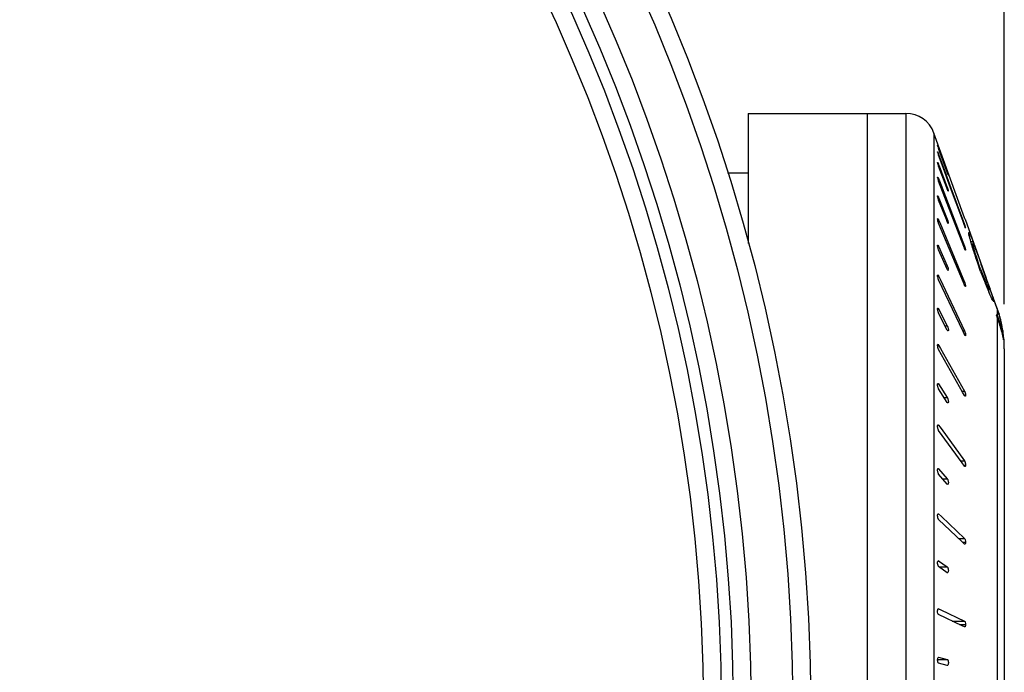
# Model space of a CAD drawing. Extents: x 0 to 594, y 0 to 420.
# Drawn here: x 382 to 399, y 342 to 352 of the extents above; entities that cross this region are included whole.
import ezdxf

# ---------------------------------------------------------------- set-up
doc = ezdxf.new("R2010")
doc.units = 0
doc.header["$LTSCALE"] = 32.67
doc.layers.get('0').update_dxf_attribs({"linetype": 'CONTINUOUS'})
doc.layers.add('02___PRT_ALL_AXES', color=7, linetype='CONTINUOUS')
doc.layers.add('7_ALL_FEATURES', color=7, linetype='CONTINUOUS')
doc.styles.get("Standard").update_dxf_attribs({"font": 'arial.ttf'})
doc.dimstyles.new('DIMSTYLE_2', dxfattribs={"dimtxt": 3, "dimasz": 2.5, "dimexe": 0.75, "dimexo": 0.75, "dimgap": 0.75, "dimtad": 1, "dimtxsty": 'STANDARD', "dimblk": 'CLOSED', "dimblk1": 'CLOSED', "dimblk2": 'CLOSED', "dimcen": 0.09, "dimazin": 2, "dimtp": 0.3, "dimtm": 0.3, "dimtfac": 1, "dimtofl": 0, "dimtmove": 0, "dimatfit": 3, "dimtolj": 1})

# ---------------------------------------------------------------- blocks, each defined once
blk = doc.blocks.new('_CLOSED')
at = {"color": 0, "linetype": 'BYBLOCK'}
for p, q in [((0, 0), (-1, 0.2)), ((-1, 0.2), (-1, -0.2)), ((-1, -0.2), (0, 0)), ((-1, 0), (0, 0))]:
    blk.add_line(p, q, dxfattribs=at)
blk = doc.blocks.new('*D3')
at = {"color": 2, "linetype": 'CONTINUOUS'}
for p, q in [((332.541, 347.694), (332.541, 388.134)), ((398.641, 347.694), (398.641, 388.134)), ((332.541, 387.384), (365.591, 387.384)), ((398.641, 387.384), (365.591, 387.384))]:
    blk.add_line(p, q, dxfattribs=at)
at = {"color": 2, "linetype": 'CONTINUOUS', "xscale": 2.5, "yscale": 2.5, "zscale": 2.5, "rotation": 180}
blk.add_blockref('_CLOSED', (332.541, 387.384), dxfattribs=at)
at = {"color": 2, "linetype": 'CONTINUOUS', "xscale": 2.5, "yscale": 2.5, "zscale": 2.5}
blk.add_blockref('_CLOSED', (398.641, 387.384), dxfattribs=at)
at = {"color": 2, "linetype": 'CONTINUOUS', "insert": (365.591, 391.134), "char_height": 3, "width": 8.15242, "attachment_point": 2}
blk.add_mtext('66,1', dxfattribs=at)

msp = doc.modelspace()

# ---------------------------------------------------------------- linework, layer by layer
at = {"layer": '02___PRT_ALL_AXES', "color": 7, "linetype": 'CONTINUOUS'}
for p, q in [((396.341, 350.894), (396.341, 336.437)), ((393.993, 349.894), (394.341, 349.894))]:
    msp.add_line(p, q, dxfattribs=at)
at = {"layer": '7_ALL_FEATURES', "color": 7, "linetype": 'CONTINUOUS'}
for p, q in [((394.341, 350.894), (396.99, 350.894)), ((396.341, 350.894), (396.341, 269.894)), ((397.973, 349.144), (397.46, 350.564)), ((397.521, 350.25), (397.522, 350.251)), ((397.539, 350.313), (397.684, 349.914)), ((397.684, 349.905), (397.539, 350.304)), ((397.539, 350.209), (397.604, 350.033)), ((397.598, 350.031), (397.539, 350.192)), ((397.539, 350.035), (397.548, 350.012)), ((397.675, 349.646), (397.539, 350.009)), ((397.548, 350.012), (397.684, 349.649)), ((397.74, 349.644), (397.598, 350.031)), ((397.604, 350.033), (397.746, 349.646)), ((397.701, 349.86), (397.699, 349.866)), ((397.702, 349.86), (397.701, 349.86)), ((397.521, 349.821), (397.522, 349.824)), ((397.539, 349.791), (397.551, 349.762)), ((397.961, 348.659), (397.539, 349.757)), ((397.551, 349.762), (397.973, 348.664)), ((397.684, 349.623), (397.675, 349.646)), ((397.942, 349.094), (397.74, 349.644)), ((397.746, 349.646), (397.973, 349.028)), ((397.539, 349.48), (397.554, 349.444)), ((397.669, 349.112), (397.539, 349.438)), ((397.554, 349.444), (397.684, 349.117)), ((397.539, 349.103), (397.557, 349.061)), ((397.955, 348.057), (397.539, 349.053)), ((397.557, 349.061), (397.973, 348.064)), ((397.684, 349.075), (397.669, 349.112)), ((397.973, 349.01), (397.942, 349.094)), ((397.979, 349.126), (397.973, 349.144)), ((397.983, 349.117), (397.979, 349.126)), ((397.982, 349.118), (398.13, 348.71)), ((397.985, 348.99), (397.989, 348.977)), ((397.991, 348.97), (397.991, 348.969)), ((398.043, 348.894), (398.05, 348.894)), ((398.07, 348.856), (398.048, 348.856)), ((398.06, 348.875), (398.07, 348.856)), ((398.066, 348.864), (398.07, 348.856)), ((398.115, 348.741), (398.079, 348.741)), ((398.091, 348.703), (398.079, 348.741)), ((398.091, 348.703), (398.12, 348.703)), ((398.093, 348.798), (398.115, 348.741)), ((398.115, 348.741), (398.144, 348.664)), ((398.12, 348.703), (398.129, 348.684)), ((398.129, 348.684), (398.138, 348.664)), ((397.539, 348.664), (397.684, 348.336)), ((397.684, 348.279), (397.539, 348.607)), ((397.973, 348.63), (397.961, 348.659)), ((397.991, 348.6), (397.99, 348.597)), ((398.119, 348.664), (398.103, 348.664)), ((398.129, 348.626), (398.119, 348.664)), ((398.14, 348.588), (398.126, 348.588)), ((398.14, 348.588), (398.129, 348.626)), ((398.138, 348.664), (398.153, 348.626)), ((398.159, 348.53), (398.14, 348.588)), ((398.144, 348.664), (398.172, 348.588)), ((398.153, 348.626), (398.168, 348.588)), ((398.177, 348.473), (398.159, 348.53)), ((398.172, 348.588), (398.168, 348.588)), ((398.168, 348.588), (398.211, 348.473)), ((398.172, 348.588), (398.242, 348.396)), ((398.177, 348.473), (398.164, 348.473)), ((398.215, 348.358), (398.177, 348.473)), ((398.243, 348.243), (398.189, 348.396)), ((398.215, 348.358), (398.203, 348.358)), ((398.211, 348.473), (398.253, 348.358)), ((398.243, 348.281), (398.215, 348.358)), ((398.242, 348.396), (398.339, 348.128)), ((398.281, 348.281), (398.253, 348.358)), ((398.243, 348.281), (398.23, 348.281)), ((398.243, 348.281), (398.264, 348.224)), ((398.243, 348.243), (398.317, 348.052)), ((398.264, 348.224), (398.286, 348.167)), ((398.322, 348.167), (398.281, 348.281)), ((397.522, 348.164), (397.521, 348.172)), ((397.539, 348.166), (397.564, 348.113)), ((397.948, 347.235), (397.539, 348.101)), ((397.564, 348.113), (397.973, 347.246)), ((397.973, 348.014), (397.955, 348.057)), ((398.286, 348.167), (398.273, 348.167)), ((398.286, 348.167), (398.331, 348.052)), ((398.331, 348.052), (398.317, 348.052)), ((398.317, 348.052), (398.319, 348.047)), ((398.319, 348.047), (398.363, 347.937)), ((398.361, 348.052), (398.322, 348.167)), ((398.331, 348.052), (398.348, 348.013)), ((398.339, 348.128), (398.335, 348.128)), ((398.407, 347.941), (398.339, 348.128)), ((398.357, 348.065), (398.342, 348.109)), ((398.348, 348.013), (398.365, 347.975)), ((398.365, 347.975), (398.348, 347.975)), ((398.363, 347.937), (398.406, 347.937)), ((398.363, 347.937), (398.379, 347.899)), ((398.415, 347.91), (398.406, 347.937)), ((398.415, 347.91), (398.406, 347.937)), ((398.522, 347.621), (398.417, 347.912)), ((398.458, 347.793), (398.433, 347.86)), ((398.516, 347.63), (398.433, 347.86)), ((398.456, 347.784), (398.431, 347.784)), ((398.456, 347.784), (398.454, 347.791)), ((398.455, 347.745), (398.463, 347.745)), ((397.539, 347.612), (397.684, 347.329)), ((397.684, 347.258), (397.539, 347.541)), ((398.522, 347.613), (398.516, 347.63)), ((398.522, 347.621), (398.518, 347.631)), ((398.551, 347.525), (398.549, 347.529)), ((398.551, 347.525), (398.55, 347.529)), ((398.552, 347.53), (398.553, 347.526)), ((398.552, 347.53), (398.553, 347.526)), ((398.506, 347.516), (398.52, 347.516)), ((398.506, 347.516), (398.522, 347.474)), ((398.52, 347.516), (398.522, 347.509)), ((398.561, 347.401), (398.548, 347.401)), ((398.549, 347.397), (398.548, 347.401)), ((398.549, 347.397), (398.548, 347.401)), ((398.56, 347.405), (398.561, 347.401)), ((398.56, 347.405), (398.561, 347.401)), ((397.973, 347.182), (397.948, 347.235)), ((398.586, 347.324), (398.573, 347.324)), ((398.598, 347.286), (398.584, 347.286)), ((398.616, 347.247), (398.594, 347.247)), ((398.615, 347.251), (398.616, 347.247)), ((398.615, 347.251), (398.616, 347.247)), ((397.99, 347.183), (397.991, 347.176)), ((398.629, 347.133), (398.621, 347.133)), ((398.629, 347.133), (398.63, 347.113)), ((398.631, 347.094), (398.629, 347.094)), ((398.63, 347.113), (398.631, 347.094)), ((397.536, 347.012), (397.539, 347.007)), ((397.539, 347.007), (397.572, 346.949)), ((397.94, 346.217), (397.539, 346.93)), ((397.572, 346.949), (397.973, 346.236)), ((398.641, 346.944), (398.641, 334.844)), ((397.539, 346.356), (397.684, 346.126)), ((397.684, 346.044), (397.539, 346.274)), ((397.973, 346.159), (397.94, 346.217)), ((397.976, 346.154), (397.973, 346.159)), ((397.539, 345.663), (397.58, 345.606)), ((397.932, 345.033), (397.539, 345.576)), ((397.58, 345.606), (397.973, 345.063)), ((397.532, 344.938), (397.539, 344.933)), ((397.539, 344.933), (397.684, 344.764)), ((397.973, 344.976), (397.932, 345.033)), ((397.684, 344.674), (397.539, 344.843)), ((397.691, 344.669), (397.684, 344.674)), ((397.533, 344.176), (397.539, 344.173)), ((397.539, 344.173), (397.586, 344.129)), ((397.926, 343.713), (397.539, 344.079)), ((397.586, 344.129), (397.973, 343.763)), ((397.973, 343.669), (397.926, 343.713)), ((397.979, 343.666), (397.973, 343.669)), ((397.535, 343.39), (397.539, 343.388)), ((397.539, 343.388), (397.684, 343.285)), ((397.684, 343.188), (397.539, 343.292)), ((397.688, 343.187), (397.684, 343.188)), ((397.536, 342.585), (397.539, 342.584)), ((397.539, 342.584), (397.578, 342.566)), ((397.578, 342.566), (397.973, 342.376)), ((397.934, 342.296), (397.539, 342.486)), ((397.973, 342.278), (397.934, 342.296)), ((397.976, 342.277), (397.973, 342.278)), ((397.538, 341.768), (397.539, 341.768)), ((397.539, 341.768), (397.684, 341.733)), ((397.684, 341.633), (397.539, 341.668)), ((397.685, 341.633), (397.684, 341.633))]:
    msp.add_line(p, q, dxfattribs=at)
at = {"layer": '7_ALL_FEATURES', "color": 3, "linetype": 'CONTINUOUS'}
msp.add_line((394.341, 350.894), (394.341, 348.711), dxfattribs=at)
at = {"layer": '7_ALL_FEATURES', "color": 9, "linetype": 'CONTINUOUS'}
for p, q in [((396.99, 350.894), (396.99, 330.894)), ((397.46, 350.564), (397.46, 331.224)), ((397.533, 350.209), (397.539, 350.209)), ((397.53, 350.035), (397.539, 350.035)), ((397.528, 349.791), (397.539, 349.791)), ((397.674, 349.649), (397.684, 349.649)), ((397.526, 349.48), (397.539, 349.48)), ((397.521, 349.103), (397.539, 349.103)), ((397.667, 349.117), (397.684, 349.117)), ((397.966, 349.028), (397.973, 349.028)), ((397.525, 348.664), (397.539, 348.664)), ((397.96, 348.664), (397.973, 348.664)), ((397.987, 348.6), (397.991, 348.6)), ((397.659, 348.336), (397.684, 348.336)), ((397.521, 348.166), (397.539, 348.166)), ((397.952, 348.064), (397.973, 348.064)), ((397.982, 347.996), (397.991, 347.996)), ((397.522, 347.612), (397.539, 347.612)), ((398.522, 347.613), (398.522, 347.516)), ((398.522, 347.474), (398.522, 341.367)), ((397.648, 347.329), (397.684, 347.329)), ((397.942, 347.246), (397.973, 347.246)), ((397.976, 347.176), (397.991, 347.176)), ((397.521, 347.007), (397.539, 347.007)), ((397.523, 346.356), (397.539, 346.356)), ((397.93, 346.236), (397.973, 346.236)), ((397.632, 346.126), (397.684, 346.126)), ((397.969, 346.165), (397.991, 346.165)), ((397.521, 345.663), (397.539, 345.663)), ((397.91, 345.063), (397.973, 345.063)), ((397.526, 344.933), (397.539, 344.933)), ((397.959, 344.994), (397.991, 344.994)), ((397.606, 344.764), (397.684, 344.764)), ((397.533, 344.173), (397.539, 344.173)), ((397.873, 343.763), (397.973, 343.763)), ((397.941, 343.699), (397.991, 343.699)), ((397.535, 343.388), (397.539, 343.388)), ((397.549, 343.285), (397.684, 343.285)), ((397.534, 342.584), (397.539, 342.584)), ((397.768, 342.376), (397.973, 342.376)), ((397.888, 342.318), (397.991, 342.318)), ((397.522, 341.733), (397.684, 341.733))]:
    msp.add_line(p, q, dxfattribs=at)
at = {"layer": '7_ALL_FEATURES', "color": 7, "linetype": 'CONTINUOUS'}
for radius in [29.8, 28.5, 28.3, 28]:
    msp.add_circle((365.591, 340.894), radius, dxfattribs=at)
at = {"layer": '7_ALL_FEATURES', "color": 9, "linetype": 'CONTINUOUS'}
for radius in [29.5, 28.8]:
    msp.add_circle((365.591, 340.894), radius, dxfattribs=at)
at = {"layer": '7_ALL_FEATURES', "color": 7, "linetype": 'CONTINUOUS'}
for centre, radius, start, end in [((396.99, 350.394), 0.5, 19.8552, 90), ((399.144, 350.886), 1.707, 199.171, 199.9256), ((395.888, 349.263), 1.911, 19.2505, 19.9273), ((397.956, 349.974), 0.279, 202.171, 202.6086), ((397.133, 348.755), 0.921, 6.2933, 8.6966), ((390.449, 346.765), 7.881, 14.5206, 15.3851), ((396.83, 348.254), 1.378, 26.7864, 27.6821), ((387.648, 344.669), 11.232, 21.5719, 21.8884), ((368.531, 339.508), 30.956, 17.0555, 17.278), ((395.653, 348.145), 2.52, 11.8939, 12.7853), ((326.058, 324.854), 75.876, 18.07614, 18.22831), ((389.193, 345.079), 9.639, 17.488, 17.966), ((395.109, 346.289), 3.667, 26.7124, 27.3843), ((386.931, 342.592), 12.618, 24.2964, 24.8701), ((396.072, 347.35), 2.397, 14.6503, 15.1239), ((396.101, 347.357), 2.367, 14.1717, 14.6502), ((389.183, 344.844), 9.728, 18.064, 18.3767), ((389.453, 344.932), 9.444, 17.6236, 18.0646), ((397.234, 347.016), 1.422, 30.8702, 32.6857), ((397.65, 347.609), 0.825, 10.8359, 12.1932), ((397.664, 347.612), 0.81, 9.4593, 10.8356), ((396.631, 346.941), 2.009, 19.3424, 19.7786), ((396.593, 346.93), 2.047, 17.0196, 19.4857), ((396.631, 346.941), 2.009, 18.9062, 19.3424), ((396.627, 346.944), 2.012, 16.9184, 18.781), ((396.586, 346.928), 2.053, 16.6261, 16.9096), ((396.622, 346.943), 2.017, 16.5169, 16.8059), ((396.963, 346.889), 1.678, 19.7412, 21.713), ((396.789, 346.819), 1.853, 18.2959, 20.697), ((396.967, 346.89), 1.674, 17.9039, 19.7408), ((397.049, 346.865), 1.592, 15.3407, 19.5258), ((396.559, 346.932), 2.079, 14.6709, 16.2978), ((396.62, 346.942), 2.019, 15.9583, 16.5169), ((397.359, 346.965), 1.278, 18.1058, 19.9041), ((396.618, 346.942), 2.021, 15.5938, 15.9583), ((396.611, 346.94), 2.029, 13.4082, 15.5926), ((396.535, 346.926), 2.103, 13.2769, 14.6711), ((397.35, 346.963), 1.287, 16.3038, 18.1053), ((396.521, 346.923), 2.117, 13.0461, 13.2782), ((396.49, 346.947), 2.142, 10.1324, 12.2208), ((396.605, 346.938), 2.035, 13.134, 13.4092), ((396.589, 346.941), 2.05, 10.7925, 12.9522), ((397.052, 346.866), 1.588, 13.9071, 15.3384), ((397.789, 347.046), 0.844, 16.5045, 19.2351), ((397.461, 346.923), 1.179, 10.2203, 15.956), ((396.767, 347.048), 1.852, 7.9601, 8.5574), ((396.673, 347.035), 1.947, 7.3905, 7.9601), ((396.559, 346.935), 2.081, 9.7485, 10.795), ((396.537, 346.932), 2.103, 8.74, 9.7485), ((396.501, 346.944), 2.137, 7.1375, 8.1649), ((396.396, 346.931), 2.242, 6.1521, 7.1373), ((398.106, 346.999), 0.532, 10.329, 14.5515), ((396.278, 346.918), 2.361, 5.2103, 6.152), ((396.641, 346.944), 2, 0, 5.4229)]:
    msp.add_arc(centre, radius, start, end, dxfattribs=at)
for points, knots in [([(397.532, 350.325), (397.53, 350.329), (397.528, 350.337), (397.525, 350.347), (397.523, 350.352), (397.522, 350.356), (397.522, 350.357), (397.521, 350.358), (397.521, 350.358)], [0, 0, 0, 0, 0.399552, 0.720609, 0.840622, 0.928742, 0.981989, 1, 1, 1, 1]), ([(397.521, 350.358), (397.522, 350.358), (397.522, 350.356), (397.524, 350.354), (397.525, 350.35), (397.528, 350.344), (397.53, 350.337), (397.534, 350.327), (397.537, 350.318), (397.539, 350.313)], [0, 0, 0, 0, 0.021815, 0.081627, 0.176472, 0.302509, 0.454073, 0.624819, 1, 1, 1, 1]), ([(397.523, 350.243), (397.523, 350.244), (397.522, 350.246), (397.521, 350.248), (397.521, 350.25)], [0, 0, 0, 0, 0.344318, 1, 1, 1, 1]), ([(397.522, 350.251), (397.522, 350.251), (397.523, 350.249), (397.524, 350.247), (397.526, 350.243), (397.529, 350.236), (397.534, 350.224), (397.537, 350.215), (397.539, 350.209)], [0, 0, 0, 0, 0.025807, 0.085838, 0.178806, 0.30225, 0.621679, 1, 1, 1, 1]), ([(397.539, 350.192), (397.538, 350.197), (397.532, 350.214), (397.526, 350.23), (397.523, 350.243)], [0, 0, 0, 0, 0.285135, 1, 1, 1, 1]), ([(397.525, 350.051), (397.525, 350.054), (397.523, 350.059), (397.522, 350.066), (397.521, 350.069), (397.521, 350.072), (397.522, 350.072)], [0, 0, 0, 0, 0.416209, 0.732056, 0.926996, 1, 1, 1, 1]), ([(397.522, 350.072), (397.522, 350.072), (397.523, 350.071), (397.525, 350.069), (397.527, 350.066), (397.53, 350.059), (397.534, 350.049), (397.538, 350.04), (397.539, 350.035)], [0, 0, 0, 0, 0.029942, 0.091579, 0.185317, 0.308296, 0.623225, 1, 1, 1, 1]), ([(397.539, 350.009), (397.538, 350.013), (397.533, 350.027), (397.528, 350.041), (397.525, 350.051)], [0, 0, 0, 0, 0.257346, 1, 1, 1, 1]), ([(397.698, 349.868), (397.697, 349.871), (397.692, 349.883), (397.687, 349.896), (397.684, 349.905)], [0, 0, 0, 0, 0.199795, 1, 1, 1, 1]), ([(397.691, 349.893), (397.693, 349.889), (397.696, 349.881), (397.699, 349.871), (397.7, 349.866), (397.701, 349.862), (397.702, 349.861), (397.702, 349.86), (397.702, 349.86)], [0, 0, 0, 0, 0.3996, 0.720669, 0.840679, 0.928788, 0.982012, 1, 1, 1, 1]), ([(397.523, 349.811), (397.523, 349.812), (397.522, 349.816), (397.521, 349.819), (397.521, 349.821)], [0, 0, 0, 0, 0.310393, 1, 1, 1, 1]), ([(397.522, 349.824), (397.523, 349.824), (397.525, 349.823), (397.528, 349.817), (397.531, 349.812), (397.533, 349.808)], [0, 0, 0, 0, 0.102258, 0.30551, 1, 1, 1, 1]), ([(397.539, 349.757), (397.538, 349.762), (397.531, 349.78), (397.526, 349.798), (397.523, 349.811)], [0, 0, 0, 0, 0.265363, 1, 1, 1, 1]), ([(397.533, 349.808), (397.533, 349.807), (397.536, 349.801), (397.538, 349.796), (397.539, 349.791)], [0, 0, 0, 0, 0.230905, 1, 1, 1, 1]), ([(397.539, 349.438), (397.537, 349.445), (397.532, 349.459), (397.526, 349.479), (397.522, 349.494), (397.521, 349.503), (397.521, 349.506), (397.522, 349.508)], [0, 0, 0, 0, 0.307627, 0.615217, 0.863671, 0.947917, 1, 1, 1, 1]), ([(397.523, 349.509), (397.524, 349.509), (397.527, 349.506), (397.53, 349.5), (397.535, 349.491), (397.538, 349.484), (397.539, 349.48)], [0, 0, 0, 0, 0.105736, 0.320441, 0.626509, 1, 1, 1, 1]), ([(397.684, 349.649), (397.685, 349.645), (397.69, 349.631), (397.695, 349.617), (397.698, 349.607)], [0, 0, 0, 0, 0.257417, 1, 1, 1, 1]), ([(397.701, 349.586), (397.701, 349.586), (397.7, 349.587), (397.698, 349.59), (397.694, 349.598), (397.689, 349.609), (397.686, 349.618), (397.684, 349.623)], [0, 0, 0, 0, 0.030135, 0.091919, 0.308693, 0.623503, 1, 1, 1, 1]), ([(397.698, 349.607), (397.699, 349.604), (397.7, 349.599), (397.701, 349.592), (397.702, 349.589), (397.702, 349.586), (397.701, 349.586)], [0, 0, 0, 0, 0.416297, 0.732093, 0.926909, 1, 1, 1, 1]), ([(397.521, 349.121), (397.521, 349.122), (397.521, 349.125), (397.522, 349.128), (397.524, 349.128)], [0, 0, 0, 0, 0.396989, 1, 1, 1, 1]), ([(397.523, 349.109), (397.523, 349.11), (397.522, 349.114), (397.521, 349.118), (397.521, 349.121)], [0, 0, 0, 0, 0.291533, 1, 1, 1, 1]), ([(397.539, 349.053), (397.538, 349.058), (397.531, 349.076), (397.525, 349.094), (397.523, 349.109)], [0, 0, 0, 0, 0.247311, 1, 1, 1, 1]), ([(397.524, 349.128), (397.525, 349.128), (397.529, 349.124), (397.531, 349.12), (397.532, 349.118)], [0, 0, 0, 0, 0.335743, 1, 1, 1, 1]), ([(397.532, 349.118), (397.533, 349.117), (397.536, 349.112), (397.538, 349.107), (397.539, 349.103)], [0, 0, 0, 0, 0.222955, 1, 1, 1, 1]), ([(397.684, 349.117), (397.687, 349.111), (397.692, 349.097), (397.698, 349.077), (397.701, 349.061), (397.702, 349.052), (397.702, 349.049), (397.701, 349.048)], [0, 0, 0, 0, 0.307559, 0.615105, 0.863584, 0.947862, 1, 1, 1, 1]), ([(397.7, 349.046), (397.699, 349.046), (397.696, 349.05), (397.693, 349.055), (397.688, 349.064), (397.685, 349.071), (397.684, 349.075)], [0, 0, 0, 0, 0.106213, 0.321044, 0.626911, 1, 1, 1, 1]), ([(397.973, 349.028), (397.974, 349.024), (397.978, 349.012), (397.983, 349), (397.985, 348.99)], [0, 0, 0, 0, 0.259536, 1, 1, 1, 1]), ([(397.991, 348.969), (397.99, 348.969), (397.989, 348.97), (397.988, 348.972), (397.986, 348.976), (397.983, 348.984), (397.978, 348.995), (397.975, 349.005), (397.973, 349.01)], [0, 0, 0, 0, 0.02596, 0.086231, 0.179415, 0.302863, 0.622077, 1, 1, 1, 1]), ([(397.539, 348.607), (397.533, 348.62), (397.527, 348.641), (397.522, 348.666), (397.521, 348.677), (397.522, 348.681)], [0, 0, 0, 0, 0.568576, 0.828688, 1, 1, 1, 1]), ([(397.522, 348.681), (397.522, 348.682), (397.522, 348.684), (397.524, 348.685), (397.525, 348.685)], [0, 0, 0, 0, 0.351678, 1, 1, 1, 1]), ([(397.525, 348.685), (397.526, 348.685), (397.528, 348.683), (397.534, 348.676), (397.537, 348.669), (397.539, 348.664)], [0, 0, 0, 0, 0.125842, 0.339545, 1, 1, 1, 1]), ([(397.973, 348.664), (397.975, 348.659), (397.981, 348.641), (397.987, 348.623), (397.989, 348.61)], [0, 0, 0, 0, 0.26538, 1, 1, 1, 1]), ([(397.979, 348.614), (397.979, 348.615), (397.976, 348.62), (397.974, 348.626), (397.973, 348.63)], [0, 0, 0, 0, 0.2321, 1, 1, 1, 1]), ([(397.99, 348.597), (397.989, 348.597), (397.987, 348.599), (397.985, 348.602), (397.982, 348.607), (397.98, 348.611), (397.979, 348.614)], [0, 0, 0, 0, 0.102478, 0.306313, 0.6111, 1, 1, 1, 1]), ([(397.989, 348.61), (397.99, 348.609), (397.99, 348.605), (397.991, 348.602), (397.991, 348.6)], [0, 0, 0, 0, 0.310339, 1, 1, 1, 1]), ([(397.521, 348.172), (397.521, 348.175), (397.521, 348.179), (397.524, 348.183), (397.526, 348.183)], [0, 0, 0, 0, 0.668998, 1, 1, 1, 1]), ([(397.526, 348.183), (397.527, 348.183), (397.53, 348.181), (397.531, 348.179), (397.533, 348.177)], [0, 0, 0, 0, 0.380968, 1, 1, 1, 1]), ([(397.684, 348.336), (397.69, 348.323), (397.696, 348.302), (397.701, 348.277), (397.702, 348.266), (397.701, 348.261)], [0, 0, 0, 0, 0.568516, 0.828629, 1, 1, 1, 1]), ([(397.699, 348.258), (397.698, 348.258), (397.695, 348.26), (397.69, 348.266), (397.686, 348.274), (397.684, 348.279)], [0, 0, 0, 0, 0.126401, 0.34024, 1, 1, 1, 1]), ([(397.701, 348.261), (397.701, 348.261), (397.701, 348.259), (397.7, 348.258), (397.699, 348.258)], [0, 0, 0, 0, 0.350825, 1, 1, 1, 1]), ([(397.539, 348.101), (397.535, 348.111), (397.528, 348.132), (397.523, 348.154), (397.522, 348.164)], [0, 0, 0, 0, 0.499099, 1, 1, 1, 1]), ([(397.533, 348.177), (397.533, 348.177), (397.536, 348.173), (397.538, 348.169), (397.539, 348.166)], [0, 0, 0, 0, 0.215252, 1, 1, 1, 1]), ([(397.973, 348.064), (397.975, 348.06), (397.981, 348.041), (397.987, 348.023), (397.989, 348.008)], [0, 0, 0, 0, 0.247364, 1, 1, 1, 1]), ([(397.979, 348), (397.979, 348.001), (397.976, 348.006), (397.974, 348.01), (397.973, 348.014)], [0, 0, 0, 0, 0.225126, 1, 1, 1, 1]), ([(397.988, 347.989), (397.987, 347.989), (397.983, 347.993), (397.981, 347.997), (397.979, 348)], [0, 0, 0, 0, 0.335162, 1, 1, 1, 1]), ([(397.991, 347.996), (397.991, 347.995), (397.991, 347.993), (397.99, 347.989), (397.988, 347.989)], [0, 0, 0, 0, 0.396514, 1, 1, 1, 1]), ([(397.989, 348.008), (397.99, 348.007), (397.99, 348.003), (397.991, 347.999), (397.991, 347.996)], [0, 0, 0, 0, 0.291436, 1, 1, 1, 1]), ([(397.532, 347.559), (397.529, 347.567), (397.525, 347.582), (397.522, 347.6), (397.521, 347.613), (397.522, 347.62), (397.524, 347.626), (397.527, 347.626)], [0, 0, 0, 0, 0.342565, 0.66607, 0.796663, 0.896486, 1, 1, 1, 1]), ([(397.527, 347.626), (397.529, 347.626), (397.534, 347.621), (397.537, 347.616), (397.539, 347.612)], [0, 0, 0, 0, 0.358694, 1, 1, 1, 1]), ([(397.539, 347.541), (397.539, 347.542), (397.536, 347.548), (397.534, 347.554), (397.532, 347.559)], [0, 0, 0, 0, 0.22597, 1, 1, 1, 1]), ([(397.684, 347.329), (397.684, 347.328), (397.687, 347.322), (397.69, 347.316), (397.691, 347.311)], [0, 0, 0, 0, 0.225898, 1, 1, 1, 1]), ([(397.697, 347.244), (397.694, 347.244), (397.689, 347.249), (397.686, 347.254), (397.684, 347.258)], [0, 0, 0, 0, 0.359424, 1, 1, 1, 1]), ([(397.691, 347.311), (397.694, 347.303), (397.698, 347.288), (397.702, 347.27), (397.702, 347.257), (397.702, 347.25), (397.699, 347.244), (397.697, 347.244)], [0, 0, 0, 0, 0.342594, 0.665945, 0.796445, 0.896208, 1, 1, 1, 1]), ([(397.973, 347.246), (397.977, 347.236), (397.985, 347.216), (397.989, 347.194), (397.99, 347.183)], [0, 0, 0, 0, 0.499061, 1, 1, 1, 1]), ([(397.979, 347.17), (397.979, 347.171), (397.976, 347.175), (397.974, 347.179), (397.973, 347.182)], [0, 0, 0, 0, 0.217266, 1, 1, 1, 1]), ([(397.987, 347.164), (397.985, 347.164), (397.982, 347.166), (397.98, 347.169), (397.979, 347.17)], [0, 0, 0, 0, 0.379201, 1, 1, 1, 1]), ([(397.991, 347.176), (397.991, 347.173), (397.991, 347.169), (397.988, 347.164), (397.987, 347.164)], [0, 0, 0, 0, 0.668073, 1, 1, 1, 1]), ([(397.521, 347.001), (397.521, 347.003), (397.522, 347.008), (397.523, 347.014), (397.526, 347.019), (397.528, 347.019)], [0, 0, 0, 0, 0.37809, 0.668445, 1, 1, 1, 1]), ([(397.539, 346.93), (397.534, 346.941), (397.526, 346.964), (397.521, 346.988), (397.521, 347.001)], [0, 0, 0, 0, 0.48488, 1, 1, 1, 1]), ([(397.528, 347.019), (397.528, 347.019), (397.532, 347.018), (397.534, 347.015), (397.536, 347.012)], [0, 0, 0, 0, 0.181027, 1, 1, 1, 1]), ([(397.532, 346.289), (397.529, 346.297), (397.524, 346.314), (397.521, 346.334), (397.521, 346.349), (397.522, 346.358), (397.526, 346.364), (397.529, 346.364)], [0, 0, 0, 0, 0.322781, 0.646967, 0.781847, 0.886487, 1, 1, 1, 1]), ([(397.529, 346.364), (397.531, 346.364), (397.535, 346.362), (397.538, 346.358), (397.539, 346.356)], [0, 0, 0, 0, 0.390444, 1, 1, 1, 1]), ([(397.539, 346.274), (397.539, 346.275), (397.536, 346.28), (397.533, 346.285), (397.532, 346.289)], [0, 0, 0, 0, 0.218316, 1, 1, 1, 1]), ([(397.973, 346.236), (397.973, 346.234), (397.976, 346.23), (397.978, 346.225), (397.98, 346.221)], [0, 0, 0, 0, 0.224326, 1, 1, 1, 1]), ([(397.98, 346.221), (397.983, 346.211), (397.988, 346.193), (397.991, 346.174), (397.991, 346.165)], [0, 0, 0, 0, 0.51543, 1, 1, 1, 1]), ([(397.684, 346.126), (397.684, 346.125), (397.687, 346.12), (397.69, 346.114), (397.691, 346.11)], [0, 0, 0, 0, 0.218213, 1, 1, 1, 1]), ([(397.694, 346.035), (397.693, 346.035), (397.689, 346.037), (397.686, 346.041), (397.684, 346.044)], [0, 0, 0, 0, 0.177118, 1, 1, 1, 1]), ([(397.691, 346.11), (397.694, 346.102), (397.699, 346.086), (397.702, 346.066), (397.702, 346.051), (397.701, 346.042), (397.697, 346.035), (397.694, 346.035)], [0, 0, 0, 0, 0.322846, 0.646866, 0.781639, 0.88621, 1, 1, 1, 1]), ([(397.984, 346.147), (397.984, 346.147), (397.98, 346.148), (397.978, 346.151), (397.976, 346.154)], [0, 0, 0, 0, 0.181162, 1, 1, 1, 1]), ([(397.991, 346.165), (397.991, 346.163), (397.991, 346.158), (397.99, 346.152), (397.987, 346.147), (397.984, 346.147)], [0, 0, 0, 0, 0.377518, 0.667537, 1, 1, 1, 1]), ([(397.521, 345.644), (397.521, 345.648), (397.522, 345.654), (397.523, 345.663), (397.527, 345.669), (397.53, 345.669)], [0, 0, 0, 0, 0.375124, 0.668934, 1, 1, 1, 1]), ([(397.527, 345.606), (397.526, 345.61), (397.523, 345.622), (397.521, 345.635), (397.521, 345.644)], [0, 0, 0, 0, 0.254841, 1, 1, 1, 1]), ([(397.539, 345.576), (397.537, 345.58), (397.532, 345.59), (397.528, 345.6), (397.527, 345.606)], [0, 0, 0, 0, 0.439108, 1, 1, 1, 1]), ([(397.53, 345.669), (397.531, 345.669), (397.535, 345.668), (397.538, 345.665), (397.539, 345.663)], [0, 0, 0, 0, 0.190882, 1, 1, 1, 1]), ([(397.973, 345.063), (397.976, 345.059), (397.98, 345.049), (397.984, 345.038), (397.986, 345.032)], [0, 0, 0, 0, 0.439162, 1, 1, 1, 1]), ([(397.525, 344.876), (397.524, 344.883), (397.521, 344.898), (397.521, 344.915), (397.523, 344.927), (397.525, 344.934), (397.529, 344.938), (397.532, 344.938)], [0, 0, 0, 0, 0.346197, 0.659536, 0.784122, 0.880811, 1, 1, 1, 1]), ([(397.982, 344.969), (397.981, 344.969), (397.977, 344.97), (397.975, 344.973), (397.973, 344.976)], [0, 0, 0, 0, 0.191451, 1, 1, 1, 1]), ([(397.991, 344.994), (397.991, 344.991), (397.99, 344.984), (397.989, 344.976), (397.985, 344.969), (397.982, 344.969)], [0, 0, 0, 0, 0.374686, 0.668196, 1, 1, 1, 1]), ([(397.986, 345.032), (397.986, 345.029), (397.989, 345.016), (397.991, 345.004), (397.991, 344.994)], [0, 0, 0, 0, 0.254834, 1, 1, 1, 1]), ([(397.539, 344.843), (397.536, 344.847), (397.531, 344.858), (397.527, 344.869), (397.525, 344.876)], [0, 0, 0, 0, 0.426757, 1, 1, 1, 1]), ([(397.684, 344.764), (397.687, 344.76), (397.693, 344.749), (397.696, 344.738), (397.698, 344.731)], [0, 0, 0, 0, 0.426782, 1, 1, 1, 1]), ([(397.698, 344.731), (397.7, 344.724), (397.702, 344.709), (397.702, 344.692), (397.7, 344.68), (397.698, 344.673), (397.694, 344.669), (397.691, 344.669)], [0, 0, 0, 0, 0.346187, 0.659303, 0.783787, 0.880439, 1, 1, 1, 1]), ([(397.521, 344.143), (397.521, 344.148), (397.522, 344.156), (397.524, 344.168), (397.529, 344.176), (397.533, 344.176)], [0, 0, 0, 0, 0.371422, 0.668507, 1, 1, 1, 1]), ([(397.539, 344.079), (397.536, 344.082), (397.532, 344.09), (397.524, 344.112), (397.521, 344.13), (397.521, 344.143)], [0, 0, 0, 0, 0.176039, 0.418485, 1, 1, 1, 1]), ([(397.973, 343.763), (397.976, 343.76), (397.981, 343.752), (397.988, 343.731), (397.991, 343.712), (397.991, 343.699)], [0, 0, 0, 0, 0.176109, 0.418585, 1, 1, 1, 1]), ([(397.991, 343.699), (397.991, 343.694), (397.99, 343.686), (397.988, 343.675), (397.983, 343.666), (397.979, 343.666)], [0, 0, 0, 0, 0.371142, 0.667993, 1, 1, 1, 1]), ([(397.522, 343.342), (397.521, 343.348), (397.521, 343.36), (397.523, 343.376), (397.529, 343.39), (397.535, 343.39)], [0, 0, 0, 0, 0.36512, 0.671535, 1, 1, 1, 1]), ([(397.539, 343.292), (397.537, 343.294), (397.533, 343.299), (397.525, 343.316), (397.523, 343.331), (397.522, 343.342)], [0, 0, 0, 0, 0.165912, 0.397252, 1, 1, 1, 1]), ([(397.684, 343.285), (397.686, 343.283), (397.691, 343.277), (397.698, 343.261), (397.701, 343.246), (397.701, 343.235)], [0, 0, 0, 0, 0.165976, 0.397404, 1, 1, 1, 1]), ([(397.701, 343.235), (397.702, 343.229), (397.702, 343.217), (397.7, 343.201), (397.694, 343.187), (397.688, 343.187)], [0, 0, 0, 0, 0.364937, 0.671148, 1, 1, 1, 1]), ([(397.521, 342.544), (397.521, 342.55), (397.522, 342.56), (397.525, 342.574), (397.531, 342.585), (397.536, 342.585)], [0, 0, 0, 0, 0.365229, 0.665349, 1, 1, 1, 1]), ([(397.539, 342.486), (397.536, 342.487), (397.531, 342.494), (397.523, 342.513), (397.521, 342.531), (397.521, 342.544)], [0, 0, 0, 0, 0.154116, 0.383753, 1, 1, 1, 1]), ([(397.973, 342.376), (397.976, 342.375), (397.981, 342.368), (397.989, 342.349), (397.991, 342.331), (397.991, 342.318)], [0, 0, 0, 0, 0.154223, 0.383919, 1, 1, 1, 1]), ([(397.991, 342.318), (397.991, 342.313), (397.99, 342.302), (397.987, 342.288), (397.981, 342.277), (397.976, 342.277)], [0, 0, 0, 0, 0.365048, 0.665033, 1, 1, 1, 1]), ([(397.539, 341.668), (397.537, 341.669), (397.531, 341.674), (397.524, 341.691), (397.521, 341.714), (397.522, 341.738), (397.525, 341.754), (397.532, 341.768), (397.538, 341.768)], [0, 0, 0, 0, 0.07539, 0.190414, 0.519444, 0.69271, 0.837945, 1, 1, 1, 1]), ([(397.684, 341.733), (397.687, 341.732), (397.692, 341.727), (397.7, 341.709), (397.703, 341.687), (397.701, 341.662), (397.698, 341.646), (397.691, 341.633), (397.685, 341.633)], [0, 0, 0, 0, 0.075448, 0.19051, 0.519393, 0.692579, 0.83776, 1, 1, 1, 1])]:
    msp.add_open_spline(points, degree=3, knots=knots, dxfattribs=at)
for points in [[(397.522, 349.508), (397.522, 349.508), (397.522, 349.509), (397.523, 349.509)], [(397.701, 349.048), (397.701, 349.047), (397.701, 349.046), (397.7, 349.046)]]:
    msp.add_open_spline(points, degree=3, dxfattribs=at)

# ---------------------------------------------------------------- dimensions: what is measured, and where the dimension line sits
at = {"color": 2, "linetype": 'CONTINUOUS'}
dim = msp.add_linear_dim(base=(398.641, 387.384), p1=(332.541, 346.944), p2=(398.641, 346.944), dimstyle='DIMSTYLE_2', dxfattribs=at)
dim.commit()
dim.dimension.update_dxf_attribs({"geometry": '*D3', "text_midpoint": (365.28, 387.384), "dimtype": 160})

doc.saveas('drawing.dxf')
